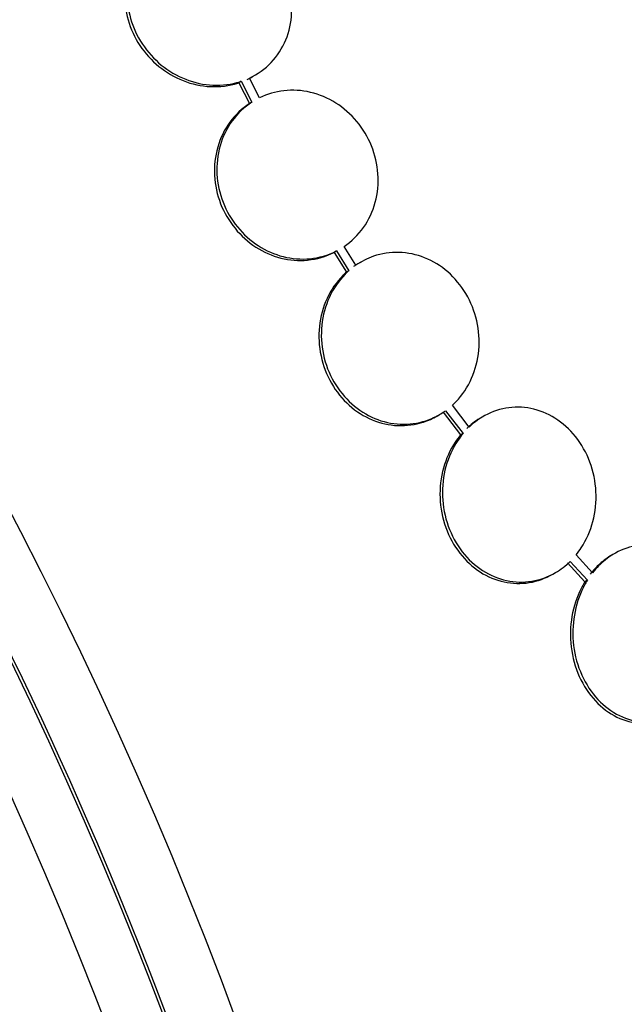
# Paper-space layout 'Layout1' of a CAD drawing. Units: millimetres. Extents: x 0 to 592, y 0 to 819.
# Drawn here: x 116 to 122, y 106 to 117 of the extents above; entities that cross this region are included whole.
import ezdxf
from ezdxf import colors
from ezdxf.entities.mleader import LeaderData, LeaderLine
from ezdxf.math import Vec2, Vec3

# ---------------------------------------------------------------- set-up
doc = ezdxf.new("R2010")
doc.units = ezdxf.units.MM
doc.layers.add('DV7_Défaut', color=7, linetype='Continuous')
doc.layers.add('Défaut', color=7, linetype='Continuous')

# ---------------------------------------------------------------- blocks, each defined once
blk = doc.blocks.new('_DOT')
at = {"color": 0}
blk.add_line((0, 0), (-1, 0), dxfattribs=at)
at = {"color": 0, "const_width": 0.333}
blk.add_lwpolyline([(-0.1665, 0, 1), (0.1665, 0, 1)], format="xyb", close=True, dxfattribs=at)
blk = doc.blocks.new('SE6')
at = {"layer": 'DV7_Défaut', "color": 7, "linetype": 'Continuous'}
for p, q in [((118.32, 116.162), (118.295, 116.147)), ((118.32, 116.162), (118.432, 115.943)), ((118.512, 115.989), (118.406, 116.196)), ((118.438, 116.211), (118.463, 116.226)), ((118.295, 116.147), (118.406, 115.929)), ((118.432, 115.943), (118.406, 115.929)), ((119.523, 114.23), (119.399, 114.427)), ((119.319, 114.38), (119.294, 114.365)), ((119.294, 114.365), (119.424, 114.157)), ((119.319, 114.38), (119.45, 114.172)), ((119.577, 114.264), (119.551, 114.249)), ((119.45, 114.172), (119.424, 114.157)), ((120.712, 112.53), (120.537, 112.761)), ((120.375, 112.646), (120.401, 112.661)), ((120.439, 112.688), (120.622, 112.447)), ((120.464, 112.702), (120.648, 112.461)), ((120.86, 112.641), (120.834, 112.627)), ((120.648, 112.461), (120.622, 112.447)), ((122.009, 111), (121.836, 111.188)), ((122.236, 111.2), (122.21, 111.185)), ((121.746, 111.103), (121.928, 110.906)), ((121.772, 111.118), (121.954, 110.921)), ((121.591, 110.985), (121.617, 111)), ((121.954, 110.921), (121.928, 110.906))]:
    blk.add_line(p, q, dxfattribs=at)
for centre, radius, start, end in [((108.363, 108.451), 19.679, 8.9583, 63.1144), ((108.331, 108.434), 19.657, 8.9288, 63.1513)]:
    blk.add_arc(centre, radius, start, end, dxfattribs=at)
for centre, major_axis, start_param, end_param in [((133.557, 124.049), (15, -25.981), 0.000118, 3.141081), ((130.729, 122.416), (13, -22.517), 0, 3.142162), ((127.901, 120.784), (11, -19.053), 0, 3.409196), ((115.344, 113.534), (13.417, -23.239), 0.180825, 2.960768), ((115.344, 113.534), (13.39, -23.192), 0.26037, 2.881222), ((115.804, 113.799), (13.294, -23.026), 0.280237, 2.861356), ((116.228, 114.044), (13.173, -22.816), 0.274513, 2.86708), ((116.935, 114.453), (12.953, -22.435), 0.333705, 2.807888), ((116.228, 114.044), (13.146, -22.769), 0.342208, 2.799385), ((119.41, 115.881), (11.988, -20.764), 0.468121, 2.693109), ((119.763, 116.086), (11.823, -20.477), 0.498917, 2.642675), ((127.618, 120.62), (7.875, -13.64), 0.196525, 2.945067), ((121.679, 117.191), (10.75, -18.62), 0.662755, 2.478838), ((101.555, 105.573), (13.417, -23.239), 0, 3.401435), ((101.096, 105.308), (13.294, -23.026), 0, 3.446829), ((101.096, 105.308), (13.267, -22.98), 0, 3.381674), ((100.672, 105.063), (13.173, -22.816), 0, 3.441293), ((99.964, 104.655), (12.953, -22.435), 0, 3.210973), ((99.964, 104.655), (12.925, -22.387), 0, 2.639816)]:
    blk.add_ellipse(centre, major_axis=major_axis, ratio=0.57735, start_param=start_param, end_param=end_param, dxfattribs=at)
for points, knots in [([(118.406, 116.196), (118.491, 116.236), (118.569, 116.292), (118.634, 116.36), (118.698, 116.428), (118.751, 116.509), (118.788, 116.598), (118.824, 116.685), (118.845, 116.781), (118.848, 116.879), (118.852, 116.975), (118.84, 117.074), (118.812, 117.169), (118.784, 117.262), (118.741, 117.354), (118.685, 117.436), (118.63, 117.518), (118.56, 117.593), (118.483, 117.654), (118.405, 117.716), (118.317, 117.766), (118.226, 117.801), (118.133, 117.836), (118.035, 117.856), (117.939, 117.859), (117.845, 117.862), (117.751, 117.849), (117.664, 117.822)], [0, 0, 0, 0, 0.113459, 0.113459, 0.113459, 0.227083, 0.227083, 0.227083, 0.339314, 0.339314, 0.339314, 0.449573, 0.449573, 0.449573, 0.558616, 0.558616, 0.558616, 0.667687, 0.667687, 0.667687, 0.777983, 0.777983, 0.777983, 0.890197, 0.890197, 0.890197, 1, 1, 1, 1]), ([(117.485, 117.74), (117.425, 117.705), (117.37, 117.662), (117.322, 117.613), (117.256, 117.547), (117.202, 117.466), (117.164, 117.378), (117.127, 117.291), (117.104, 117.195), (117.099, 117.098), (117.094, 117.002), (117.105, 116.902), (117.132, 116.807), (117.158, 116.714), (117.201, 116.621), (117.255, 116.539), (117.31, 116.456), (117.378, 116.381), (117.455, 116.319), (117.532, 116.256), (117.619, 116.204), (117.71, 116.169), (117.802, 116.132), (117.9, 116.111), (117.996, 116.107), (118.094, 116.102), (118.192, 116.115), (118.283, 116.143), (118.287, 116.144), (118.291, 116.146), (118.295, 116.147)], [0, 0, 0, 0, 0.085063, 0.085063, 0.085063, 0.201225, 0.201225, 0.201225, 0.315969, 0.315969, 0.315969, 0.428633, 0.428633, 0.428633, 0.539965, 0.539965, 0.539965, 0.651272, 0.651272, 0.651272, 0.763832, 0.763832, 0.763832, 0.878386, 0.878386, 0.878386, 0.994842, 0.994842, 0.994842, 1, 1, 1, 1]), ([(117.577, 117.789), (117.492, 117.75), (117.413, 117.695), (117.347, 117.628), (117.282, 117.561), (117.228, 117.481), (117.19, 117.393), (117.152, 117.306), (117.13, 117.21), (117.125, 117.113), (117.12, 117.017), (117.131, 116.917), (117.158, 116.822), (117.184, 116.728), (117.226, 116.636), (117.281, 116.554), (117.335, 116.471), (117.404, 116.396), (117.48, 116.333), (117.557, 116.27), (117.645, 116.219), (117.736, 116.184), (117.828, 116.147), (117.926, 116.126), (118.022, 116.122), (118.12, 116.117), (118.218, 116.129), (118.308, 116.158), (118.312, 116.159), (118.316, 116.16), (118.32, 116.162)], [0, 0, 0, 0, 0.112508, 0.112508, 0.112508, 0.225177, 0.225177, 0.225177, 0.336477, 0.336477, 0.336477, 0.445766, 0.445766, 0.445766, 0.553769, 0.553769, 0.553769, 0.661746, 0.661746, 0.661746, 0.770934, 0.770934, 0.770934, 0.88205, 0.88205, 0.88205, 0.995005, 0.995005, 0.995005, 1, 1, 1, 1]), ([(119.399, 114.427), (119.478, 114.479), (119.547, 114.548), (119.603, 114.626), (119.658, 114.705), (119.701, 114.796), (119.727, 114.891), (119.752, 114.986), (119.762, 115.089), (119.755, 115.19), (119.748, 115.289), (119.725, 115.39), (119.687, 115.484), (119.649, 115.576), (119.596, 115.664), (119.533, 115.74), (119.47, 115.816), (119.394, 115.882), (119.312, 115.934), (119.23, 115.985), (119.14, 116.024), (119.048, 116.046), (118.956, 116.068), (118.859, 116.074), (118.767, 116.063), (118.679, 116.053), (118.592, 116.028), (118.512, 115.989)], [0, 0, 0, 0, 0.114367, 0.114367, 0.114367, 0.228866, 0.228866, 0.228866, 0.342428, 0.342428, 0.342428, 0.454073, 0.454073, 0.454073, 0.563968, 0.563968, 0.563968, 0.673035, 0.673035, 0.673035, 0.782509, 0.782509, 0.782509, 0.893431, 0.893431, 0.893431, 1, 1, 1, 1]), ([(118.406, 115.929), (118.327, 115.877), (118.256, 115.81), (118.2, 115.732), (118.143, 115.655), (118.099, 115.565), (118.072, 115.469), (118.045, 115.375), (118.033, 115.273), (118.039, 115.171), (118.044, 115.072), (118.066, 114.971), (118.103, 114.876), (118.139, 114.784), (118.191, 114.695), (118.254, 114.618), (118.316, 114.541), (118.391, 114.474), (118.472, 114.421), (118.553, 114.368), (118.643, 114.329), (118.735, 114.306), (118.827, 114.282), (118.924, 114.275), (119.016, 114.284), (119.113, 114.294), (119.208, 114.321), (119.294, 114.365)], [0, 0, 0, 0, 0.113294, 0.113294, 0.113294, 0.226715, 0.226715, 0.226715, 0.339257, 0.339257, 0.339257, 0.449889, 0.449889, 0.449889, 0.558713, 0.558713, 0.558713, 0.666639, 0.666639, 0.666639, 0.774929, 0.774929, 0.774929, 0.884666, 0.884666, 0.884666, 1, 1, 1, 1]), ([(118.432, 115.943), (118.352, 115.892), (118.282, 115.825), (118.225, 115.747), (118.168, 115.669), (118.125, 115.579), (118.097, 115.484), (118.07, 115.39), (118.059, 115.287), (118.064, 115.186), (118.07, 115.087), (118.092, 114.986), (118.129, 114.891), (118.165, 114.798), (118.217, 114.71), (118.279, 114.633), (118.342, 114.556), (118.416, 114.489), (118.498, 114.436), (118.579, 114.383), (118.669, 114.344), (118.76, 114.321), (118.853, 114.297), (118.949, 114.29), (119.041, 114.299), (119.138, 114.308), (119.234, 114.336), (119.319, 114.38)], [0, 0, 0, 0, 0.113285, 0.113285, 0.113285, 0.226696, 0.226696, 0.226696, 0.339231, 0.339231, 0.339231, 0.449864, 0.449864, 0.449864, 0.558696, 0.558696, 0.558696, 0.666632, 0.666632, 0.666632, 0.774931, 0.774931, 0.774931, 0.884671, 0.884671, 0.884671, 1, 1, 1, 1]), ([(120.537, 112.761), (120.55, 112.773), (120.563, 112.785), (120.575, 112.798), (120.641, 112.868), (120.697, 112.951), (120.738, 113.042), (120.778, 113.133), (120.804, 113.235), (120.813, 113.337), (120.823, 113.439), (120.815, 113.545), (120.792, 113.647), (120.769, 113.746), (120.73, 113.844), (120.678, 113.932), (120.627, 114.017), (120.561, 114.096), (120.488, 114.16), (120.415, 114.223), (120.332, 114.274), (120.245, 114.308), (120.159, 114.343), (120.067, 114.362), (119.976, 114.365), (119.885, 114.368), (119.793, 114.354), (119.708, 114.324), (119.642, 114.301), (119.58, 114.269), (119.523, 114.23)], [0, 0, 0, 0, 0.021027, 0.021027, 0.021027, 0.135838, 0.135838, 0.135838, 0.251209, 0.251209, 0.251209, 0.365836, 0.365836, 0.365836, 0.478522, 0.478522, 0.478522, 0.588977, 0.588977, 0.588977, 0.697909, 0.697909, 0.697909, 0.806642, 0.806642, 0.806642, 0.916532, 0.916532, 0.916532, 1, 1, 1, 1]), ([(119.424, 114.157), (119.411, 114.146), (119.398, 114.134), (119.386, 114.121), (119.318, 114.053), (119.261, 113.97), (119.22, 113.88), (119.178, 113.789), (119.15, 113.689), (119.14, 113.586), (119.129, 113.485), (119.135, 113.378), (119.157, 113.277), (119.178, 113.176), (119.216, 113.078), (119.267, 112.99), (119.317, 112.903), (119.381, 112.824), (119.454, 112.759), (119.526, 112.694), (119.609, 112.642), (119.695, 112.606), (119.781, 112.57), (119.873, 112.55), (119.963, 112.546), (120.055, 112.542), (120.147, 112.554), (120.233, 112.583), (120.282, 112.599), (120.33, 112.62), (120.375, 112.647)], [0, 0, 0, 0, 0.021426, 0.021426, 0.021426, 0.138577, 0.138577, 0.138577, 0.256387, 0.256387, 0.256387, 0.373554, 0.373554, 0.373554, 0.488773, 0.488773, 0.488773, 0.601648, 0.601648, 0.601648, 0.712865, 0.712865, 0.712865, 0.823805, 0.823805, 0.823805, 0.935919, 0.935919, 0.935919, 1, 1, 1, 1]), ([(119.45, 114.172), (119.436, 114.16), (119.423, 114.148), (119.411, 114.136), (119.344, 114.067), (119.287, 113.985), (119.245, 113.895), (119.203, 113.804), (119.176, 113.704), (119.165, 113.601), (119.155, 113.5), (119.16, 113.393), (119.182, 113.291), (119.204, 113.191), (119.242, 113.093), (119.293, 113.005), (119.343, 112.918), (119.407, 112.839), (119.48, 112.774), (119.552, 112.709), (119.635, 112.657), (119.721, 112.621), (119.807, 112.585), (119.899, 112.565), (119.989, 112.561), (120.08, 112.557), (120.173, 112.569), (120.258, 112.597), (120.331, 112.622), (120.401, 112.657), (120.464, 112.702)], [0, 0, 0, 0, 0.020775, 0.020775, 0.020775, 0.134399, 0.134399, 0.134399, 0.248659, 0.248659, 0.248659, 0.362298, 0.362298, 0.362298, 0.474054, 0.474054, 0.474054, 0.583546, 0.583546, 0.583546, 0.691434, 0.691434, 0.691434, 0.799054, 0.799054, 0.799054, 0.907809, 0.907809, 0.907809, 1, 1, 1, 1]), ([(121.836, 111.188), (121.855, 111.212), (121.873, 111.237), (121.89, 111.263), (121.944, 111.345), (121.986, 111.44), (122.012, 111.538), (122.038, 111.639), (122.049, 111.746), (122.044, 111.852), (122.038, 111.957), (122.017, 112.064), (121.98, 112.162), (121.944, 112.259), (121.892, 112.351), (121.829, 112.43), (121.767, 112.507), (121.693, 112.573), (121.613, 112.623), (121.534, 112.672), (121.448, 112.707), (121.36, 112.725), (121.273, 112.742), (121.183, 112.743), (121.097, 112.728), (121.01, 112.713), (120.925, 112.681), (120.848, 112.635), (120.8, 112.605), (120.754, 112.57), (120.712, 112.53)], [0, 0, 0, 0, 0.035678, 0.035678, 0.035678, 0.150134, 0.150134, 0.150134, 0.26632, 0.26632, 0.26632, 0.382324, 0.382324, 0.382324, 0.496274, 0.496274, 0.496274, 0.607276, 0.607276, 0.607276, 0.715807, 0.715807, 0.715807, 0.823381, 0.823381, 0.823381, 0.93182, 0.93182, 0.93182, 1, 1, 1, 1]), ([(120.834, 112.626), (120.83, 112.624), (120.827, 112.622), (120.823, 112.62), (120.774, 112.591), (120.728, 112.555), (120.687, 112.516)], [0, 0, 0, 0, 0.0726418, 0.0726418, 0.0726418, 1, 1, 1, 1]), ([(120.622, 112.447), (120.603, 112.423), (120.584, 112.399), (120.567, 112.373), (120.512, 112.292), (120.47, 112.198), (120.443, 112.1), (120.415, 112), (120.403, 111.893), (120.407, 111.787), (120.411, 111.682), (120.431, 111.575), (120.467, 111.475), (120.502, 111.378), (120.552, 111.285), (120.615, 111.205), (120.675, 111.127), (120.749, 111.06), (120.828, 111.008), (120.906, 110.958), (120.993, 110.922), (121.08, 110.903), (121.167, 110.885), (121.257, 110.883), (121.344, 110.896), (121.43, 110.91), (121.514, 110.941), (121.591, 110.985)], [0, 0, 0, 0, 0.0380985, 0.0380985, 0.0380985, 0.160908, 0.160908, 0.160908, 0.2856989, 0.2856989, 0.2856989, 0.4104729, 0.4104729, 0.4104729, 0.5331421, 0.5331421, 0.5331421, 0.6525921, 0.6525921, 0.6525921, 0.7692423, 0.7692423, 0.7692423, 0.8847403, 0.8847403, 0.8847403, 1, 1, 1, 1]), ([(120.648, 112.461), (120.628, 112.438), (120.61, 112.414), (120.593, 112.388), (120.538, 112.306), (120.495, 112.213), (120.468, 112.115), (120.441, 112.015), (120.429, 111.908), (120.433, 111.802), (120.437, 111.697), (120.457, 111.59), (120.493, 111.49), (120.528, 111.393), (120.578, 111.3), (120.64, 111.22), (120.701, 111.142), (120.774, 111.075), (120.854, 111.023), (120.932, 110.973), (121.019, 110.937), (121.106, 110.918), (121.193, 110.9), (121.283, 110.897), (121.369, 110.911), (121.456, 110.925), (121.542, 110.956), (121.619, 111.001), (121.674, 111.033), (121.726, 111.073), (121.772, 111.118)], [0, 0, 0, 0, 0.03516, 0.03516, 0.03516, 0.148494, 0.148494, 0.148494, 0.263649, 0.263649, 0.263649, 0.378789, 0.378789, 0.378789, 0.491993, 0.491993, 0.491993, 0.602238, 0.602238, 0.602238, 0.709908, 0.709908, 0.709908, 0.816518, 0.816518, 0.816518, 0.923952, 0.923952, 0.923952, 1, 1, 1, 1]), ([(123.217, 109.809), (123.231, 109.83), (123.243, 109.853), (123.255, 109.876), (123.3, 109.966), (123.333, 110.067), (123.35, 110.17), (123.368, 110.275), (123.37, 110.385), (123.357, 110.491), (123.344, 110.599), (123.314, 110.705), (123.27, 110.801), (123.226, 110.896), (123.168, 110.983), (123.1, 111.056), (123.033, 111.126), (122.955, 111.184), (122.872, 111.224), (122.792, 111.263), (122.706, 111.286), (122.619, 111.292), (122.535, 111.297), (122.448, 111.286), (122.367, 111.259), (122.286, 111.232), (122.208, 111.189), (122.139, 111.133), (122.092, 111.095), (122.048, 111.05), (122.009, 111)], [0, 0, 0, 0, 0.028908, 0.028908, 0.028908, 0.143508, 0.143508, 0.143508, 0.260502, 0.260502, 0.260502, 0.378348, 0.378348, 0.378348, 0.494256, 0.494256, 0.494256, 0.60635, 0.60635, 0.60635, 0.714617, 0.714617, 0.714617, 0.820736, 0.820736, 0.820736, 0.92713, 0.92713, 0.92713, 1, 1, 1, 1]), ([(122.212, 111.186), (122.167, 111.16), (122.124, 111.129), (122.084, 111.093), (122.048, 111.061), (122.014, 111.024), (121.983, 110.985)], [0, 0, 0, 0, 0.522997, 0.522997, 0.522997, 1, 1, 1, 1]), ([(121.928, 110.906), (121.907, 110.872), (121.888, 110.836), (121.871, 110.799), (121.829, 110.707), (121.799, 110.606), (121.786, 110.502), (121.771, 110.396), (121.772, 110.286), (121.789, 110.18), (121.806, 110.073), (121.839, 109.968), (121.886, 109.874), (121.933, 109.781), (121.994, 109.697), (122.064, 109.627), (122.133, 109.56), (122.212, 109.506), (122.296, 109.47), (122.377, 109.435), (122.464, 109.416), (122.55, 109.414), (122.634, 109.412), (122.72, 109.427), (122.8, 109.458), (122.835, 109.471), (122.87, 109.487), (122.903, 109.507)], [0, 0, 0, 0, 0.0515234, 0.0515234, 0.0515234, 0.180925, 0.180925, 0.180925, 0.3136844, 0.3136844, 0.3136844, 0.4472015, 0.4472015, 0.4472015, 0.5783042, 0.5783042, 0.5783042, 0.704903, 0.704903, 0.704903, 0.8271323, 0.8271323, 0.8271323, 0.9471102, 0.9471102, 0.9471102, 1, 1, 1, 1]), ([(121.954, 110.921), (121.933, 110.887), (121.914, 110.851), (121.897, 110.814), (121.854, 110.722), (121.825, 110.62), (121.811, 110.517), (121.797, 110.411), (121.798, 110.301), (121.815, 110.195), (121.832, 110.088), (121.865, 109.983), (121.913, 109.889), (121.959, 109.797), (122.02, 109.712), (122.09, 109.642), (122.159, 109.576), (122.238, 109.521), (122.322, 109.485), (122.403, 109.45), (122.49, 109.431), (122.576, 109.429), (122.661, 109.427), (122.746, 109.442), (122.826, 109.473), (122.907, 109.503), (122.983, 109.55), (123.05, 109.609), (123.091, 109.644), (123.129, 109.685), (123.162, 109.729)], [0, 0, 0, 0, 0.045214, 0.045214, 0.045214, 0.158699, 0.158699, 0.158699, 0.275117, 0.275117, 0.275117, 0.392197, 0.392197, 0.392197, 0.507167, 0.507167, 0.507167, 0.618202, 0.618202, 0.618202, 0.725418, 0.725418, 0.725418, 0.830667, 0.830667, 0.830667, 0.936493, 0.936493, 0.936493, 1, 1, 1, 1])]:
    blk.add_open_spline(points, degree=3, knots=knots, dxfattribs=at)
for points in [[(118.381, 116.182), (118.4, 116.191), (118.419, 116.2), (118.437, 116.211)], [(119.551, 114.249), (119.533, 114.239), (119.515, 114.227), (119.497, 114.215)]]:
    blk.add_open_spline(points, degree=3, dxfattribs=at)

psp = doc.layouts.get("Layout1")

# ---------------------------------------------------------------- block references
at = {"layer": 'Défaut'}
psp.add_blockref('SE6', (0, 0), dxfattribs=at)

# ---------------------------------------------------------------- leaders
at = {"layer": 'Défaut', "color": 7, "linetype": 'Continuous'}
ml = psp.add_multileader_mtext('Standard', dxfattribs=at)
ml.set_content('{\\pxsm0.9;\\fSolid Edge ISO|b1||i0||c0|p34;\\W1.;09/02/2016\\P}', color=256)
ml.set_leader_properties()
ml.set_arrow_properties(name='DOT')
ml.build(insert=Vec2(0, 0))
ml.multileader.update_dxf_attribs({"leader_type": 0, "dogleg_length": 0, "arrow_head_size": 12})
ctx = ml.context
ctx.base_point, ctx.char_height, ctx.arrow_head_size, ctx.landing_gap_size = Vec3(501.801, 809.566), 12, 12, 4.2
notes = []
notes.append((ctx, [(0, (0, 0, 0), (0, 0), (1, 0), 1, [])]))
ctx.mtext.insert = Vec3(506.001, 815.686)
for ctx, leaders in notes:
    for number, flags, end, landing, length, lines in leaders:
        leader = LeaderData()
        leader.index, (leader.has_last_leader_line, leader.has_dogleg_vector, leader.attachment_direction) = number, flags
        leader.last_leader_point, leader.dogleg_vector, leader.dogleg_length = Vec3(end), Vec3(landing), length
        for number, points, colour, breaks in lines:
            line = LeaderLine()
            line.index, line.vertices, line.color, line.breaks = number, Vec3.list(points), colors.encode_raw_color(colour), breaks
            leader.lines.append(line)
        ctx.leaders.append(leader)

doc.saveas('drawing.dxf')
